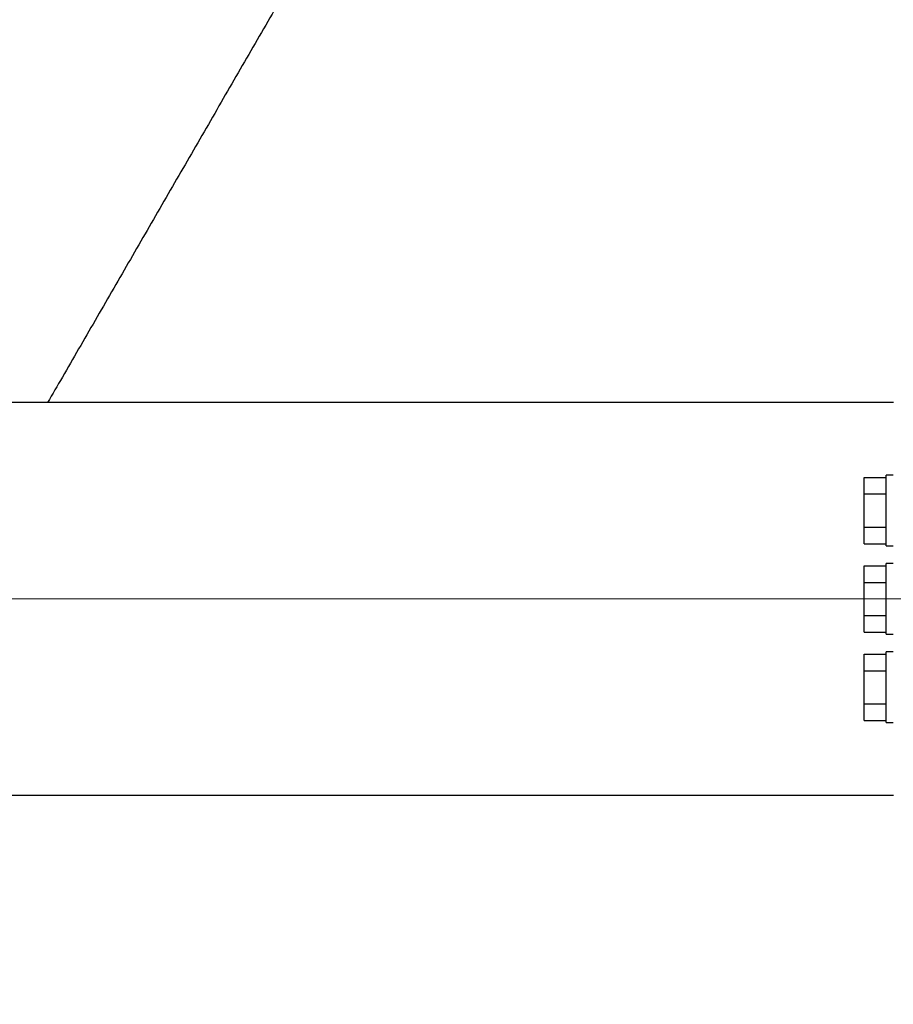
# Model space of a CAD drawing. Units: millimetres. Extents: x 0 to 8398, y 0 to 10609.
# Drawn here: x 3593 to 3791, y 6692 to 6915 of the extents above; entities that cross this region are included whole.
import ezdxf

# ---------------------------------------------------------------- set-up
doc = ezdxf.new("R2010")
doc.units = ezdxf.units.MM
doc.linetypes.add('CENTERX2', pattern=[20.32, 12.7, -2.54, 2.54, -2.54])
doc.layers.add('FORMAT', color=7, linetype='Continuous')

msp = doc.modelspace()

# ---------------------------------------------------------------- linework, layer by layer
at = {"color": 7, "linetype": 'Continuous', "lineweight": 25, "ltscale": 50}
for p, q in [((3791.16, 6828.27), (891.11, 6828.27)), ((3784.53, 6807.57), (3784.53, 6811.33)), ((3784.53, 6811.33), (3789.53, 6811.33)), ((3791.13, 6811.82), (3789.53, 6811.82)), ((3789.53, 6796.62), (3789.53, 6811.82)), ((3784.53, 6800.07), (3784.53, 6807.57)), ((3784.53, 6807.57), (3789.53, 6807.57)), ((3784.53, 6800.07), (3789.53, 6800.07)), ((3784.53, 6796.31), (3784.53, 6800.07)), ((3789.53, 6795.82), (3789.53, 6796.62)), ((3784.53, 6796.31), (3789.53, 6796.31)), ((3789.53, 6795.82), (3791.13, 6795.82)), ((3784.53, 6791.33), (3789.53, 6791.33)), ((3784.53, 6787.57), (3784.53, 6791.33)), ((3791.13, 6791.82), (3789.53, 6791.82)), ((3789.53, 6779.32), (3789.53, 6791.82)), ((3784.53, 6780.07), (3784.53, 6787.57)), ((3784.53, 6787.57), (3789.53, 6787.57)), ((3784.53, 6780.07), (3789.53, 6780.07)), ((3784.53, 6776.31), (3784.53, 6780.07)), ((3789.53, 6775.82), (3789.53, 6779.32)), ((3784.53, 6776.31), (3789.53, 6776.31)), ((3789.53, 6775.82), (3791.13, 6775.82)), ((3784.53, 6771.33), (3789.53, 6771.33)), ((3784.53, 6767.57), (3784.53, 6771.33)), ((3791.13, 6771.82), (3789.53, 6771.82)), ((3789.53, 6756.62), (3789.53, 6771.82)), ((3784.53, 6767.57), (3789.53, 6767.57)), ((3784.53, 6760.07), (3784.53, 6767.57)), ((3784.53, 6760.07), (3789.53, 6760.07)), ((3784.53, 6756.31), (3784.53, 6760.07)), ((3789.53, 6755.82), (3789.53, 6756.62)), ((3784.53, 6756.31), (3789.53, 6756.31)), ((3789.53, 6755.82), (3791.13, 6755.82)), ((891.1, 6739.37), (3791.15, 6739.37))]:
    msp.add_line(p, q, dxfattribs=at)
for points, knots in [([(3771.1, 7125.05), (3766.06, 7116.33), (3757.5, 7101.5), (3745.11, 7080.03), (3734.06, 7060.91), (3723.67, 7042.91), (3713.98, 7026.12), (3705.03, 7010.62), (3695.9, 6994.81), (3687.27, 6979.86), (3679.17, 6965.83), (3671.64, 6952.78), (3664.01, 6939.57), (3656.33, 6926.26), (3648.62, 6912.91), (3640.91, 6899.56), (3633.23, 6886.25), (3625.58, 6873), (3617.98, 6859.84), (3610.47, 6846.84), (3604.39, 6836.3), (3600.86, 6830.18), (3599.75, 6828.27)], [0, 0, 0, 0, 0.0995922, 0.1692847, 0.2389893, 0.3086644, 0.3618196, 0.4150267, 0.4682056, 0.5213224, 0.5630009, 0.6048237, 0.6466975, 0.6885443, 0.7303047, 0.7719413, 0.8136089, 0.8553795, 0.8972326, 0.9391202, 0.9809706, 1, 1, 1, 1]), ([(3521.1, 6692.04), (3527.83, 6688.15), (3541.3, 6680.37), (3561.96, 6668.45), (3581.34, 6657.26), (3599.39, 6646.84), (3616.05, 6637.22), (3633.05, 6627.4), (3648.75, 6618.34), (3663.06, 6610.08), (3675.89, 6602.67), (3688.9, 6595.16), (3702.06, 6587.56), (3715.31, 6579.91), (3728.62, 6572.22), (3741.97, 6564.52), (3755.32, 6556.81), (3768.63, 6549.13), (3781.84, 6541.5), (3794.89, 6533.97), (3808.82, 6525.92), (3823.56, 6517.42), (3839.06, 6508.46), (3854.27, 6499.68), (3871.01, 6490.01), (3889.19, 6479.52), (3908.71, 6468.25), (3930.44, 6455.71), (3945.39, 6447.08), (3954.11, 6442.04)], [0, 0, 0, 0, 0.05175, 0.103506, 0.155245, 0.194586, 0.233959, 0.273312, 0.312625, 0.340667, 0.368795, 0.396949, 0.425079, 0.453154, 0.48116, 0.509145, 0.537213, 0.565339, 0.593484, 0.621594, 0.649607, 0.684606, 0.719645, 0.754701, 0.789724, 0.837492, 0.885281, 0.933062, 1, 1, 1, 1])]:
    msp.add_open_spline(points, degree=3, knots=knots, dxfattribs=at)
at = {"layer": 'FORMAT', "linetype": 'CENTERX2', "lineweight": 18, "ltscale": 50}
msp.add_line((3891.13, 6783.82), (791.13, 6783.82), dxfattribs=at)

doc.saveas('drawing.dxf')
